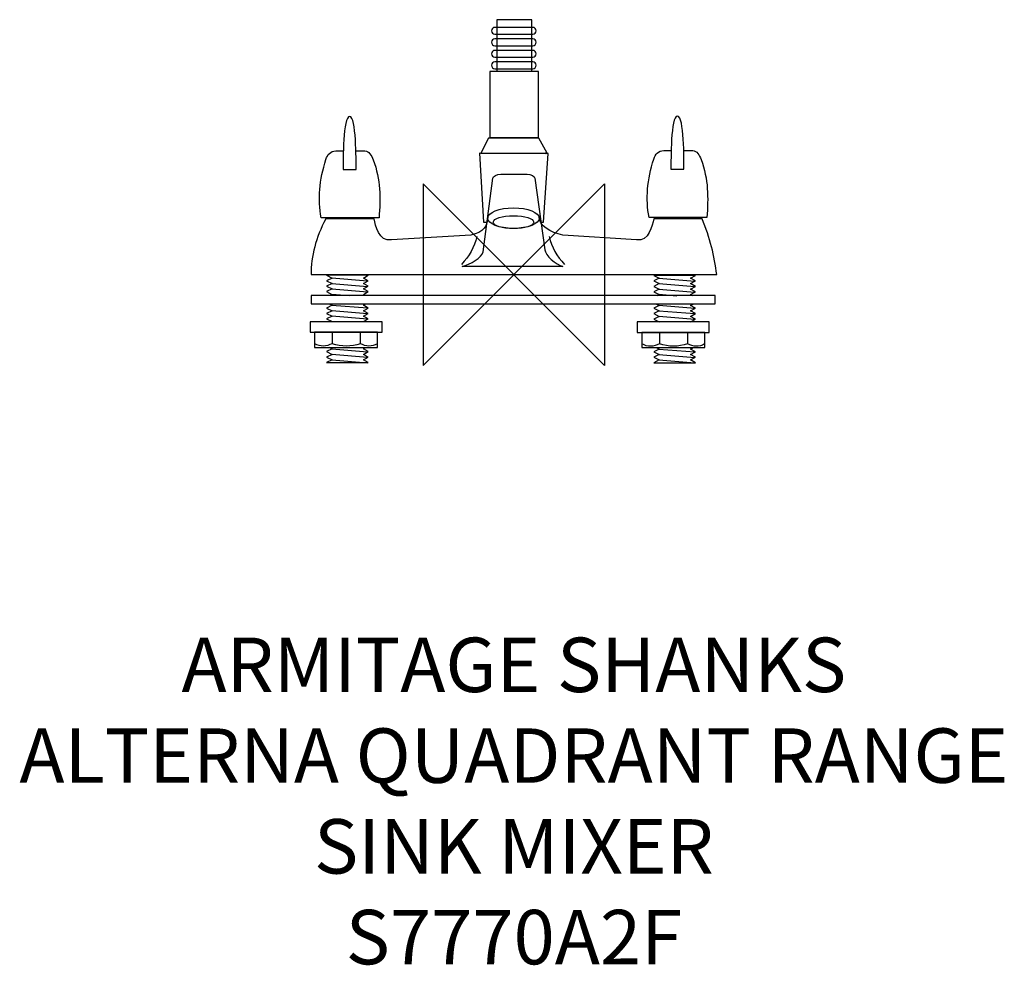
# Model space of a CAD drawing. Units: millimetres. Extents: x -272 to 270, y -381 to 140.
import ezdxf

# ---------------------------------------------------------------- set-up
doc = ezdxf.new("R2010")
doc.units = ezdxf.units.MM
doc.header["$MEASUREMENT"] = 0
for name, color, linetype in [('ASTEXT', 7, 'Continuous'), ('DETAIL', 2, 'Continuous'), ('ORIGIN', 6, 'Continuous')]:
    doc.layers.add(name, color=color, linetype=linetype)
doc.styles.add('Fastrack', font='simplex.shx')

# ---------------------------------------------------------------- blocks, each defined once
blk = doc.blocks.new('ZPO')
at = {"layer": 'ORIGIN'}
blk.add_lwpolyline([(-50, 50), (-50, -50), (50, 50), (50, -50)], close=True, dxfattribs=at)

msp = doc.modelspace()

# ---------------------------------------------------------------- linework, layer by layer
at = {"layer": 'DETAIL'}
for points in [[(-9.43, 112.01), (9.89, 112.01), (9.89, 140.45), (-9.43, 140.45), (-9.43, 112.01)], [(-13.35, 75.47), (13.48, 75.47), (13.48, 111.93), (-13.35, 111.93), (-13.35, 75.47)]]:
    msp.add_lwpolyline(points, close=True, dxfattribs=at)
at = {"layer": 'DETAIL', "color": 8}
for points in [[(-111.72, -16.06), (110.92, -16.06), (110.92, -11.53), (-111.72, -11.53), (-111.72, -16.06)], [(-112.37, -31.79), (-72.68, -31.79), (-72.68, -25.93), (-112.37, -25.93), (-112.37, -31.79)], [(68.02, -31.88), (107.71, -31.88), (107.71, -26.03), (68.02, -26.03), (68.02, -31.88)], [(-109.89, -40.1), (-75.16, -40.1), (-75.16, -31.7), (-109.89, -31.7), (-109.89, -40.1)], [(70.5, -40.2), (105.23, -40.2), (105.23, -31.8), (70.5, -31.8), (70.5, -40.2)]]:
    msp.add_lwpolyline(points, close=True, dxfattribs=at)
at = {"layer": 'DETAIL'}
for centre, major_axis, ratio in [((-0.21, 31.12), (14.2, 0), 0.4), ((-0.21, 28.9), (11.15, 0), 0.319191)]:
    msp.add_ellipse(centre, major_axis=major_axis, ratio=ratio, dxfattribs=at)
for points, knots in [([(-10.43, 136.23), (-10.43, 136.23), (10.45, 136.23), (10.45, 136.23), (10.45, 136.23), (11.49, 136.23), (12.33, 135.38), (12.33, 134.34), (12.33, 134.34), (12.33, 134.34), (12.33, 134.34), (12.33, 134.34), (12.33, 134.34), (12.33, 133.3), (11.49, 132.45), (10.45, 132.45), (10.45, 132.45), (10.45, 132.45), (-10.43, 132.45), (-10.43, 132.45), (-10.43, 132.45), (-11.46, 132.45), (-12.31, 133.3), (-12.31, 134.34), (-12.31, 134.34), (-12.31, 134.34), (-12.31, 134.34), (-12.31, 134.34), (-12.31, 134.34), (-12.31, 135.38), (-11.46, 136.23), (-10.43, 136.23)], [0, 0, 0, 0, 0.125, 0.125, 0.125, 0.125, 0.25, 0.25, 0.25, 0.25, 0.375, 0.375, 0.375, 0.375, 0.5, 0.5, 0.5, 0.5, 0.625, 0.625, 0.625, 0.625, 0.75, 0.75, 0.75, 0.75, 0.875, 0.875, 0.875, 0.875, 1, 1, 1, 1]), ([(-10.43, 129.88), (-10.43, 129.88), (10.45, 129.88), (10.45, 129.88), (10.45, 129.88), (11.49, 129.88), (12.33, 129.03), (12.33, 128), (12.33, 128), (12.33, 128), (12.33, 128), (12.33, 128), (12.33, 128), (12.33, 126.96), (11.49, 126.11), (10.45, 126.11), (10.45, 126.11), (10.45, 126.11), (-10.43, 126.11), (-10.43, 126.11), (-10.43, 126.11), (-11.46, 126.11), (-12.31, 126.96), (-12.31, 128), (-12.31, 128), (-12.31, 128), (-12.31, 128), (-12.31, 128), (-12.31, 128), (-12.31, 129.03), (-11.46, 129.88), (-10.43, 129.88)], [0, 0, 0, 0, 0.125, 0.125, 0.125, 0.125, 0.25, 0.25, 0.25, 0.25, 0.375, 0.375, 0.375, 0.375, 0.5, 0.5, 0.5, 0.5, 0.625, 0.625, 0.625, 0.625, 0.75, 0.75, 0.75, 0.75, 0.875, 0.875, 0.875, 0.875, 1, 1, 1, 1]), ([(-10.43, 123.54), (-10.43, 123.54), (10.45, 123.54), (10.45, 123.54), (10.45, 123.54), (11.49, 123.54), (12.33, 122.69), (12.33, 121.65), (12.33, 121.65), (12.33, 121.65), (12.33, 121.65), (12.33, 121.65), (12.33, 121.65), (12.33, 120.61), (11.49, 119.76), (10.45, 119.76), (10.45, 119.76), (10.45, 119.76), (-10.43, 119.76), (-10.43, 119.76), (-10.43, 119.76), (-11.46, 119.76), (-12.31, 120.61), (-12.31, 121.65), (-12.31, 121.65), (-12.31, 121.65), (-12.31, 121.65), (-12.31, 121.65), (-12.31, 121.65), (-12.31, 122.69), (-11.46, 123.54), (-10.43, 123.54)], [0, 0, 0, 0, 0.125, 0.125, 0.125, 0.125, 0.25, 0.25, 0.25, 0.25, 0.375, 0.375, 0.375, 0.375, 0.5, 0.5, 0.5, 0.5, 0.625, 0.625, 0.625, 0.625, 0.75, 0.75, 0.75, 0.75, 0.875, 0.875, 0.875, 0.875, 1, 1, 1, 1]), ([(-10.43, 117.2), (-10.43, 117.2), (10.45, 117.2), (10.45, 117.2), (10.45, 117.2), (11.49, 117.2), (12.33, 116.35), (12.33, 115.31), (12.33, 115.31), (12.33, 115.31), (12.33, 115.31), (12.33, 115.31), (12.33, 115.31), (12.33, 114.27), (11.49, 113.42), (10.45, 113.42), (10.45, 113.42), (10.45, 113.42), (-10.43, 113.42), (-10.43, 113.42), (-10.43, 113.42), (-11.46, 113.42), (-12.31, 114.27), (-12.31, 115.31), (-12.31, 115.31), (-12.31, 115.31), (-12.31, 115.31), (-12.31, 115.31), (-12.31, 115.31), (-12.31, 116.35), (-11.46, 117.2), (-10.43, 117.2)], [0, 0, 0, 0, 0.125, 0.125, 0.125, 0.125, 0.25, 0.25, 0.25, 0.25, 0.375, 0.375, 0.375, 0.375, 0.5, 0.5, 0.5, 0.5, 0.625, 0.625, 0.625, 0.625, 0.75, 0.75, 0.75, 0.75, 0.875, 0.875, 0.875, 0.875, 1, 1, 1, 1]), ([(-87, 57.93), (-87, 57.93), (-94.13, 57.93), (-94.13, 57.93), (-94.13, 57.93), (-94.13, 62.9), (-94.33, 87.14), (-90.56, 87.14), (-90.56, 87.14), (-86.79, 87.14), (-87, 62.89), (-87, 57.93)], [0, 0, 0, 0, 0.333333, 0.333333, 0.333333, 0.333333, 0.666667, 0.666667, 0.666667, 0.666667, 1, 1, 1, 1]), ([(93.73, 58.1), (93.73, 58.1), (86.6, 58.1), (86.6, 58.1), (86.6, 58.1), (86.6, 63.07), (86.4, 87.32), (90.17, 87.32), (90.17, 87.32), (93.94, 87.32), (93.73, 63.07), (93.73, 58.1)], [0, 0, 0, 0, 0.333333, 0.333333, 0.333333, 0.333333, 0.666667, 0.666667, 0.666667, 0.666667, 1, 1, 1, 1]), ([(18.34, 66.9), (18.34, 66.9), (-18.14, 66.9), (-18.14, 66.9), (-18.14, 66.9), (-18.14, 66.9), (-14.07, 75.19), (-14.07, 75.19), (-14.07, 75.19), (-14.07, 75.19), (13.66, 75.19), (13.66, 75.19), (13.66, 75.19), (13.66, 75.19), (18.34, 66.9), (18.34, 66.9)], [0, 0, 0, 0, 0.25, 0.25, 0.25, 0.25, 0.5, 0.5, 0.5, 0.5, 0.75, 0.75, 0.75, 0.75, 1, 1, 1, 1]), ([(-87.08, 68.13), (-87.08, 68.13), (-82.17, 68.13), (-82.17, 68.13), (-82.17, 68.13), (-79.82, 68.13), (-78.49, 65.73), (-77.53, 63.2), (-77.53, 63.2), (-73.47, 52.49), (-73.49, 41.95), (-74.36, 31.33), (-74.36, 31.33), (-74.36, 31.33), (-106.22, 31.33), (-106.22, 31.33), (-106.22, 31.33), (-108.19, 41.48), (-107.22, 52.17), (-103.61, 63.49), (-103.61, 63.49), (-102.78, 66.11), (-101.14, 68.13), (-98.11, 68.13), (-98.11, 68.13), (-98.11, 68.13), (-94.09, 68.13), (-94.09, 68.13)], [0, 0, 0, 0, 0.142857, 0.142857, 0.142857, 0.142857, 0.285714, 0.285714, 0.285714, 0.285714, 0.428571, 0.428571, 0.428571, 0.428571, 0.571429, 0.571429, 0.571429, 0.571429, 0.714286, 0.714286, 0.714286, 0.714286, 0.857143, 0.857143, 0.857143, 0.857143, 1, 1, 1, 1]), ([(14.98, 28.85), (14.98, 28.85), (16.23, 28.85), (16.23, 28.85), (16.23, 28.85), (16.23, 28.85), (18.91, 66.71), (18.91, 66.71), (18.91, 66.71), (18.91, 66.71), (-18.91, 66.87), (-18.91, 66.87), (-18.91, 66.87), (-18.91, 66.87), (-16.74, 28.85), (-16.74, 28.85), (-16.74, 28.85), (-16.74, 28.85), (-14.78, 28.85), (-14.78, 28.85)], [0, 0, 0, 0, 0.2, 0.2, 0.2, 0.2, 0.4, 0.4, 0.4, 0.4, 0.6, 0.6, 0.6, 0.6, 0.8, 0.8, 0.8, 0.8, 1, 1, 1, 1]), ([(17.74, 66.58), (17.92, 66.58), (18.06, 66.73), (18.06, 66.9), (18.06, 66.9), (18.06, 67.07), (17.92, 67.22), (17.74, 67.22), (17.74, 67.22), (17.57, 67.22), (17.43, 67.07), (17.43, 66.9), (17.43, 66.9), (17.43, 66.73), (17.57, 66.58), (17.74, 66.58)], [0, 0, 0, 0, 0.25, 0.25, 0.25, 0.25, 0.5, 0.5, 0.5, 0.5, 0.75, 0.75, 0.75, 0.75, 1, 1, 1, 1]), ([(93.65, 68.31), (93.65, 68.31), (98.57, 68.31), (98.57, 68.31), (98.57, 68.31), (100.91, 68.31), (102.24, 65.91), (103.2, 63.38), (103.2, 63.38), (107.26, 52.67), (107.24, 42.13), (106.37, 31.51), (106.37, 31.51), (106.37, 31.51), (74.51, 31.51), (74.51, 31.51), (74.51, 31.51), (72.54, 41.66), (73.51, 52.35), (77.12, 63.67), (77.12, 63.67), (77.96, 66.29), (79.6, 68.31), (82.63, 68.31), (82.63, 68.31), (82.63, 68.31), (86.65, 68.31), (86.65, 68.31)], [0, 0, 0, 0, 0.142857, 0.142857, 0.142857, 0.142857, 0.285714, 0.285714, 0.285714, 0.285714, 0.428571, 0.428571, 0.428571, 0.428571, 0.571429, 0.571429, 0.571429, 0.571429, 0.714286, 0.714286, 0.714286, 0.714286, 0.857143, 0.857143, 0.857143, 0.857143, 1, 1, 1, 1]), ([(27.05, 4.5), (22.84, 5.32), (17.47, 10.73), (17.06, 13.71), (17.06, 13.71), (17.06, 13.71), (11.59, 53.1), (11.59, 53.1), (11.59, 53.1), (11.46, 54.07), (9.43, 55.28), (7.24, 55.28), (7.24, 55.28), (7.24, 55.28), (0, 55.28), (0, 55.28), (0, 55.28), (0, 55.28), (-7.24, 55.28), (-7.24, 55.28), (-7.24, 55.28), (-9.43, 55.28), (-11.47, 54.07), (-11.59, 53.1), (-11.59, 53.1), (-11.59, 53.1), (-16.97, 12.47), (-16.97, 12.47), (-16.97, 12.47), (-17.36, 9.52), (-24.2, 5.35), (-28.6, 4.54), (-28.6, 4.54), (-28.6, 4.54), (27.05, 4.5), (27.05, 4.5)], [0, 0, 0, 0, 0.111111, 0.111111, 0.111111, 0.111111, 0.222222, 0.222222, 0.222222, 0.222222, 0.333333, 0.333333, 0.333333, 0.333333, 0.444444, 0.444444, 0.444444, 0.444444, 0.555556, 0.555556, 0.555556, 0.555556, 0.666667, 0.666667, 0.666667, 0.666667, 0.777778, 0.777778, 0.777778, 0.777778, 0.888889, 0.888889, 0.888889, 0.888889, 1, 1, 1, 1]), ([(-111.84, 0), (-111.84, 0), (0, 0), (0, 0), (0, 0), (0, 0), (111.84, 0), (111.84, 0)], [0.4166667, 0.4166667, 0.4166667, 0.4166667, 0.5, 0.5, 0.5, 0.5, 0.5833333, 0.5833333, 0.5833333, 0.5833333])]:
    msp.add_open_spline(points, degree=3, knots=knots, dxfattribs=at)
for points in [[(-103.73, 30.65), (-109.15, 20.43), (-111.85, 10.21), (-111.84, 0)], [(-77.07, 30.65), (-77.07, 30.65), (-103.73, 30.65), (-103.73, 30.65)], [(-67.51, 19.12), (-74.58, 17.86), (-76.21, 27.26), (-77.07, 30.65)], [(-14.45, 31.92), (-14.25, 27.09), (-16.75, 23.13), (-23.8, 21.77)], [(27.03, 21.77), (19.98, 23.13), (13.72, 27.09), (13.91, 31.92)], [(77.07, 30.65), (76.21, 27.26), (74.58, 17.86), (67.51, 19.12)], [(103.73, 30.65), (103.73, 30.65), (77.07, 30.65), (77.07, 30.65)], [(111.84, 0), (110.4, 10.21), (108.28, 20.43), (103.73, 30.65)], [(-23.8, 21.77), (-23.8, 21.77), (-67.51, 19.12), (-67.51, 19.12)], [(67.51, 19.12), (67.51, 19.12), (27.03, 21.77), (27.03, 21.77)], [(-20.37, 21.07), (-21.9, 15.1), (-24.58, 10.11), (-28.91, 5.62)], [(19.38, 21.07), (20.91, 15.1), (23.59, 10.11), (27.91, 5.62)]]:
    msp.add_open_spline(points, degree=3, dxfattribs=at)
at = {"layer": 'DETAIL', "color": 8}
for points, knots in [([(-81.93, -11.51), (-81.93, -11.51), (-82.97, -10.89), (-82.97, -10.89), (-82.97, -10.89), (-82.97, -10.89), (-80.28, -9.39), (-80.28, -9.39), (-80.28, -9.39), (-80.28, -9.39), (-82.97, -7.89), (-82.97, -7.89), (-82.97, -7.89), (-82.97, -7.89), (-80.28, -6.39), (-80.28, -6.39), (-80.28, -6.39), (-80.28, -6.39), (-82.97, -4.89), (-82.97, -4.89), (-82.97, -4.89), (-82.97, -4.89), (-80.28, -3.38), (-80.28, -3.38), (-80.28, -3.38), (-80.28, -3.38), (-82.97, -1.88), (-82.97, -1.88), (-82.97, -1.88), (-82.97, -1.88), (-80.28, -0.38), (-80.28, -0.38), (-80.28, -0.38), (-80.28, -0.38), (-103.23, -0.38), (-103.23, -0.38), (-103.23, -0.38), (-103.23, -0.38), (-100.27, -1.88), (-100.27, -1.88), (-100.27, -1.88), (-100.27, -1.88), (-103.23, -3.38), (-103.23, -3.38), (-103.23, -3.38), (-103.23, -3.38), (-100.27, -4.89), (-100.27, -4.89), (-100.27, -4.89), (-100.27, -4.89), (-103.23, -6.39), (-103.23, -6.39), (-103.23, -6.39), (-103.23, -6.39), (-100.27, -7.89), (-100.27, -7.89), (-100.27, -7.89), (-100.27, -7.89), (-103.23, -9.39), (-103.23, -9.39), (-103.23, -9.39), (-103.23, -9.39), (-100.35, -10.89), (-100.35, -10.89)], [0, 0, 0, 0, 0.0625, 0.0625, 0.0625, 0.0625, 0.125, 0.125, 0.125, 0.125, 0.1875, 0.1875, 0.1875, 0.1875, 0.25, 0.25, 0.25, 0.25, 0.3125, 0.3125, 0.3125, 0.3125, 0.375, 0.375, 0.375, 0.375, 0.4375, 0.4375, 0.4375, 0.4375, 0.5, 0.5, 0.5, 0.5, 0.5625, 0.5625, 0.5625, 0.5625, 0.625, 0.625, 0.625, 0.625, 0.6875, 0.6875, 0.6875, 0.6875, 0.75, 0.75, 0.75, 0.75, 0.8125, 0.8125, 0.8125, 0.8125, 0.875, 0.875, 0.875, 0.875, 0.9375, 0.9375, 0.9375, 0.9375, 1, 1, 1, 1]), ([(98.46, -11.61), (98.46, -11.61), (97.41, -10.99), (97.41, -10.99), (97.41, -10.99), (97.41, -10.99), (100.11, -9.49), (100.11, -9.49), (100.11, -9.49), (100.11, -9.49), (97.41, -7.99), (97.41, -7.99), (97.41, -7.99), (97.41, -7.99), (100.11, -6.48), (100.11, -6.48), (100.11, -6.48), (100.11, -6.48), (97.41, -4.98), (97.41, -4.98), (97.41, -4.98), (97.41, -4.98), (100.11, -3.48), (100.11, -3.48), (100.11, -3.48), (100.11, -3.48), (97.41, -1.98), (97.41, -1.98), (97.41, -1.98), (97.41, -1.98), (100.11, -0.48), (100.11, -0.48), (100.11, -0.48), (100.11, -0.48), (77.16, -0.48), (77.16, -0.48), (77.16, -0.48), (77.16, -0.48), (80.12, -1.98), (80.12, -1.98), (80.12, -1.98), (80.12, -1.98), (77.16, -3.48), (77.16, -3.48), (77.16, -3.48), (77.16, -3.48), (80.12, -4.98), (80.12, -4.98), (80.12, -4.98), (80.12, -4.98), (77.16, -6.48), (77.16, -6.48), (77.16, -6.48), (77.16, -6.48), (80.12, -7.99), (80.12, -7.99), (80.12, -7.99), (80.12, -7.99), (77.16, -9.49), (77.16, -9.49), (77.16, -9.49), (77.16, -9.49), (80.04, -10.99), (80.04, -10.99)], [0, 0, 0, 0, 0.0625, 0.0625, 0.0625, 0.0625, 0.125, 0.125, 0.125, 0.125, 0.1875, 0.1875, 0.1875, 0.1875, 0.25, 0.25, 0.25, 0.25, 0.3125, 0.3125, 0.3125, 0.3125, 0.375, 0.375, 0.375, 0.375, 0.4375, 0.4375, 0.4375, 0.4375, 0.5, 0.5, 0.5, 0.5, 0.5625, 0.5625, 0.5625, 0.5625, 0.625, 0.625, 0.625, 0.625, 0.6875, 0.6875, 0.6875, 0.6875, 0.75, 0.75, 0.75, 0.75, 0.8125, 0.8125, 0.8125, 0.8125, 0.875, 0.875, 0.875, 0.875, 0.9375, 0.9375, 0.9375, 0.9375, 1, 1, 1, 1]), ([(-101.86, -16.09), (-101.86, -16.09), (-100.27, -16.9), (-100.27, -16.9), (-100.27, -16.9), (-100.27, -16.9), (-103.23, -18.4), (-103.23, -18.4), (-103.23, -18.4), (-103.23, -18.4), (-100.27, -19.9), (-100.27, -19.9), (-100.27, -19.9), (-100.27, -19.9), (-103.23, -21.4), (-103.23, -21.4), (-103.23, -21.4), (-103.23, -21.4), (-100.27, -22.91), (-100.27, -22.91), (-100.27, -22.91), (-100.27, -22.91), (-103.23, -24.41), (-103.23, -24.41), (-103.23, -24.41), (-103.23, -24.41), (-100.27, -25.91), (-100.27, -25.91)], [0, 0, 0, 0, 0.142857, 0.142857, 0.142857, 0.142857, 0.285714, 0.285714, 0.285714, 0.285714, 0.428571, 0.428571, 0.428571, 0.428571, 0.571429, 0.571429, 0.571429, 0.571429, 0.714286, 0.714286, 0.714286, 0.714286, 0.857143, 0.857143, 0.857143, 0.857143, 1, 1, 1, 1]), ([(-82.97, -25.91), (-82.97, -25.91), (-80.28, -24.41), (-80.28, -24.41), (-80.28, -24.41), (-80.28, -24.41), (-82.97, -22.91), (-82.97, -22.91), (-82.97, -22.91), (-82.97, -22.91), (-80.28, -21.4), (-80.28, -21.4), (-80.28, -21.4), (-80.28, -21.4), (-82.97, -19.9), (-82.97, -19.9), (-82.97, -19.9), (-82.97, -19.9), (-80.28, -18.4), (-80.28, -18.4), (-80.28, -18.4), (-80.28, -18.4), (-82.97, -16.9), (-82.97, -16.9), (-82.97, -16.9), (-82.97, -16.9), (-81.53, -16.09), (-81.53, -16.09)], [0, 0, 0, 0, 0.142857, 0.142857, 0.142857, 0.142857, 0.285714, 0.285714, 0.285714, 0.285714, 0.428571, 0.428571, 0.428571, 0.428571, 0.571429, 0.571429, 0.571429, 0.571429, 0.714286, 0.714286, 0.714286, 0.714286, 0.857143, 0.857143, 0.857143, 0.857143, 1, 1, 1, 1]), ([(78.53, -16.19), (78.53, -16.19), (80.12, -17), (80.12, -17), (80.12, -17), (80.12, -17), (77.16, -18.5), (77.16, -18.5), (77.16, -18.5), (77.16, -18.5), (80.12, -20), (80.12, -20), (80.12, -20), (80.12, -20), (77.16, -21.5), (77.16, -21.5), (77.16, -21.5), (77.16, -21.5), (80.12, -23), (80.12, -23), (80.12, -23), (80.12, -23), (77.16, -24.5), (77.16, -24.5), (77.16, -24.5), (77.16, -24.5), (80.12, -26.01), (80.12, -26.01)], [0, 0, 0, 0, 0.142857, 0.142857, 0.142857, 0.142857, 0.285714, 0.285714, 0.285714, 0.285714, 0.428571, 0.428571, 0.428571, 0.428571, 0.571429, 0.571429, 0.571429, 0.571429, 0.714286, 0.714286, 0.714286, 0.714286, 0.857143, 0.857143, 0.857143, 0.857143, 1, 1, 1, 1]), ([(97.41, -26.01), (97.41, -26.01), (100.11, -24.5), (100.11, -24.5), (100.11, -24.5), (100.11, -24.5), (97.41, -23), (97.41, -23), (97.41, -23), (97.41, -23), (100.11, -21.5), (100.11, -21.5), (100.11, -21.5), (100.11, -21.5), (97.41, -20), (97.41, -20), (97.41, -20), (97.41, -20), (100.11, -18.5), (100.11, -18.5), (100.11, -18.5), (100.11, -18.5), (97.41, -17), (97.41, -17), (97.41, -17), (97.41, -17), (98.86, -16.19), (98.86, -16.19)], [0, 0, 0, 0, 0.142857, 0.142857, 0.142857, 0.142857, 0.285714, 0.285714, 0.285714, 0.285714, 0.428571, 0.428571, 0.428571, 0.428571, 0.571429, 0.571429, 0.571429, 0.571429, 0.714286, 0.714286, 0.714286, 0.714286, 0.857143, 0.857143, 0.857143, 0.857143, 1, 1, 1, 1]), ([(-75.24, -38.05), (-78.37, -40.02), (-81.49, -39.56), (-84.62, -38.05), (-84.62, -38.05), (-89.8, -39.84), (-94.98, -39.73), (-100.17, -38.05), (-100.17, -38.05), (-103.38, -39.59), (-106.59, -39.99), (-109.81, -38.05)], [0, 0, 0, 0, 0.333333, 0.333333, 0.333333, 0.333333, 0.666667, 0.666667, 0.666667, 0.666667, 1, 1, 1, 1]), ([(-101.98, -40.06), (-101.98, -40.06), (-100.27, -40.93), (-100.27, -40.93), (-100.27, -40.93), (-100.27, -40.93), (-103.23, -42.43), (-103.23, -42.43), (-103.23, -42.43), (-103.23, -42.43), (-100.27, -43.93), (-100.27, -43.93), (-100.27, -43.93), (-100.27, -43.93), (-103.23, -45.43), (-103.23, -45.43), (-103.23, -45.43), (-103.23, -45.43), (-100.27, -46.93), (-100.27, -46.93), (-100.27, -46.93), (-100.27, -46.93), (-103.23, -48.44), (-103.23, -48.44), (-103.23, -48.44), (-103.23, -48.44), (-80.28, -48.44), (-80.28, -48.44), (-80.28, -48.44), (-80.28, -48.44), (-82.97, -46.93), (-82.97, -46.93), (-82.97, -46.93), (-82.97, -46.93), (-80.28, -45.43), (-80.28, -45.43), (-80.28, -45.43), (-80.28, -45.43), (-82.97, -43.93), (-82.97, -43.93), (-82.97, -43.93), (-82.97, -43.93), (-80.28, -42.43), (-80.28, -42.43), (-80.28, -42.43), (-80.28, -42.43), (-82.97, -40.93), (-82.97, -40.93), (-82.97, -40.93), (-82.97, -40.93), (-81.55, -40.13), (-81.55, -40.13)], [0, 0, 0, 0, 0.076923, 0.076923, 0.076923, 0.076923, 0.153846, 0.153846, 0.153846, 0.153846, 0.230769, 0.230769, 0.230769, 0.230769, 0.307692, 0.307692, 0.307692, 0.307692, 0.384615, 0.384615, 0.384615, 0.384615, 0.461538, 0.461538, 0.461538, 0.461538, 0.538462, 0.538462, 0.538462, 0.538462, 0.615385, 0.615385, 0.615385, 0.615385, 0.692308, 0.692308, 0.692308, 0.692308, 0.769231, 0.769231, 0.769231, 0.769231, 0.846154, 0.846154, 0.846154, 0.846154, 0.923077, 0.923077, 0.923077, 0.923077, 1, 1, 1, 1]), ([(105.14, -38.15), (102.02, -40.12), (98.9, -39.65), (95.77, -38.15), (95.77, -38.15), (90.59, -39.94), (85.4, -39.83), (80.22, -38.15), (80.22, -38.15), (77.01, -39.68), (73.8, -40.09), (70.58, -38.15)], [0, 0, 0, 0, 0.333333, 0.333333, 0.333333, 0.333333, 0.666667, 0.666667, 0.666667, 0.666667, 1, 1, 1, 1]), ([(78.41, -40.15), (78.41, -40.15), (80.12, -41.02), (80.12, -41.02), (80.12, -41.02), (80.12, -41.02), (77.16, -42.53), (77.16, -42.53), (77.16, -42.53), (77.16, -42.53), (80.12, -44.03), (80.12, -44.03), (80.12, -44.03), (80.12, -44.03), (77.16, -45.53), (77.16, -45.53), (77.16, -45.53), (77.16, -45.53), (80.12, -47.03), (80.12, -47.03), (80.12, -47.03), (80.12, -47.03), (77.16, -48.53), (77.16, -48.53), (77.16, -48.53), (77.16, -48.53), (100.11, -48.53), (100.11, -48.53), (100.11, -48.53), (100.11, -48.53), (97.41, -47.03), (97.41, -47.03), (97.41, -47.03), (97.41, -47.03), (100.11, -45.53), (100.11, -45.53), (100.11, -45.53), (100.11, -45.53), (97.41, -44.03), (97.41, -44.03), (97.41, -44.03), (97.41, -44.03), (100.11, -42.53), (100.11, -42.53), (100.11, -42.53), (100.11, -42.53), (97.41, -41.02), (97.41, -41.02), (97.41, -41.02), (97.41, -41.02), (98.84, -40.23), (98.84, -40.23)], [0, 0, 0, 0, 0.076923, 0.076923, 0.076923, 0.076923, 0.153846, 0.153846, 0.153846, 0.153846, 0.230769, 0.230769, 0.230769, 0.230769, 0.307692, 0.307692, 0.307692, 0.307692, 0.384615, 0.384615, 0.384615, 0.384615, 0.461538, 0.461538, 0.461538, 0.461538, 0.538462, 0.538462, 0.538462, 0.538462, 0.615385, 0.615385, 0.615385, 0.615385, 0.692308, 0.692308, 0.692308, 0.692308, 0.769231, 0.769231, 0.769231, 0.769231, 0.846154, 0.846154, 0.846154, 0.846154, 0.923077, 0.923077, 0.923077, 0.923077, 1, 1, 1, 1])]:
    msp.add_open_spline(points, degree=3, knots=knots, dxfattribs=at)
for points in [[(-100.43, -1.84), (-100.43, -1.84), (-80.63, -3.47), (-80.63, -3.47)], [(-100.43, -4.86), (-100.43, -4.86), (-80.63, -6.49), (-80.63, -6.49)], [(79.96, -1.94), (79.96, -1.94), (99.76, -3.57), (99.76, -3.57)], [(79.96, -4.96), (79.96, -4.96), (99.76, -6.58), (99.76, -6.58)], [(-100.43, -7.88), (-100.43, -7.88), (-80.63, -9.51), (-80.63, -9.51)], [(-100.43, -10.72), (-100.43, -10.72), (-90.58, -11.53), (-90.58, -11.53)], [(79.96, -7.97), (79.96, -7.97), (99.76, -9.6), (99.76, -9.6)], [(79.96, -10.81), (79.96, -10.81), (89.81, -11.62), (89.81, -11.62)], [(-100.35, -10.89), (-100.35, -10.89), (-101.54, -11.5), (-101.54, -11.5)], [(80.04, -10.99), (80.04, -10.99), (78.85, -11.6), (78.85, -11.6)], [(-100.43, -16.75), (-100.43, -16.75), (-80.63, -18.38), (-80.63, -18.38)], [(-100.43, -19.77), (-100.43, -19.77), (-80.63, -21.4), (-80.63, -21.4)], [(79.96, -16.85), (79.96, -16.85), (99.76, -18.48), (99.76, -18.48)], [(79.96, -19.87), (79.96, -19.87), (99.76, -21.49), (99.76, -21.49)], [(-100.43, -22.79), (-100.43, -22.79), (-80.63, -24.41), (-80.63, -24.41)], [(79.96, -22.88), (79.96, -22.88), (99.76, -24.51), (99.76, -24.51)], [(-99.99, -38.05), (-99.99, -38.05), (-99.99, -31.71), (-99.99, -31.71)], [(-84.54, -37.97), (-84.54, -37.97), (-84.54, -31.71), (-84.54, -31.71)], [(80.4, -38.15), (80.4, -38.15), (80.4, -31.8), (80.4, -31.8)], [(95.85, -38.07), (95.85, -38.07), (95.85, -31.8), (95.85, -31.8)], [(-100.43, -40.89), (-100.43, -40.89), (-80.63, -42.52), (-80.63, -42.52)], [(79.96, -40.99), (79.96, -40.99), (99.76, -42.61), (99.76, -42.61)], [(-100.43, -43.91), (-100.43, -43.91), (-80.63, -45.54), (-80.63, -45.54)], [(-100.43, -46.93), (-100.43, -46.93), (-80.63, -48.55), (-80.63, -48.55)], [(79.96, -44), (79.96, -44), (99.76, -45.63), (99.76, -45.63)], [(79.96, -47.02), (79.96, -47.02), (99.76, -48.65), (99.76, -48.65)]]:
    msp.add_open_spline(points, degree=3, dxfattribs=at)

# ---------------------------------------------------------------- block references
at = {"layer": 'ORIGIN'}
msp.add_blockref('ZPO', (0, 0), dxfattribs=at)

# ---------------------------------------------------------------- texts
at = {"layer": 'ASTEXT', "insert": (0, -200), "char_height": 30, "width": 2237.2895, "attachment_point": 2, "style": 'Fastrack'}
msp.add_mtext('ARMITAGE SHANKS\\PALTERNA QUADRANT RANGE\\PSINK MIXER\\PS7770A2F', dxfattribs=at)

doc.saveas('drawing.dxf')
